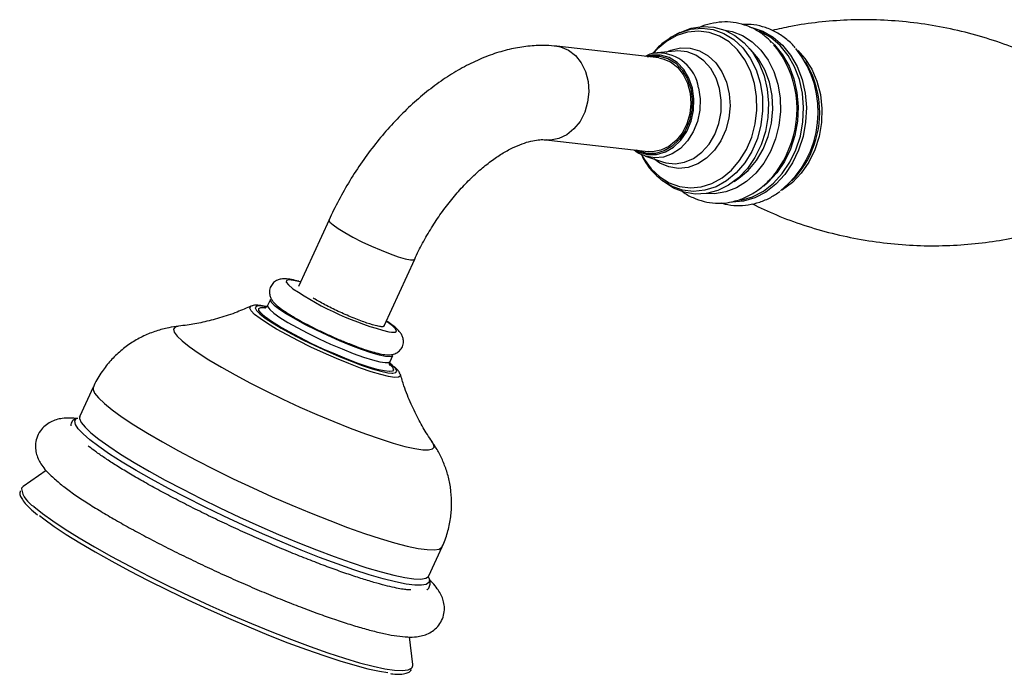
# Model space of a CAD drawing. Units: millimetres. Extents: x 5 to 995, y 5 to 995.
# Drawn here: x 718 to 767, y 770 to 803 of the extents above; entities that cross this region are included whole.
import ezdxf

# ---------------------------------------------------------------- set-up
doc = ezdxf.new("R2010")
doc.units = ezdxf.units.MM

msp = doc.modelspace()

# ---------------------------------------------------------------- linework, layer by layer
at = {"color": 7, "linetype": 'Continuous', "lineweight": 25}
for p, q in [((750.314, 801.662), (750.562, 801.8)), ((750.727, 801.883), (750.562, 801.8)), ((749.687, 800.624), (744.632, 801.202)), ((750.504, 800.96), (749.61, 800.871)), ((757.078, 800.206), (756.949, 800.434)), ((744.101, 796.566), (749.157, 795.987)), ((749.026, 795.764), (749.877, 795.475)), ((756.273, 794.532), (756.45, 794.724)), ((749.743, 794.643), (749.671, 794.705)), ((749.743, 794.643), (749.886, 794.526)), ((733.358, 792.601), (731.845, 789.296)), ((736.088, 787.354), (737.601, 790.659)), ((730.455, 788.661), (730.317, 788.36)), ((729.486, 788.319), (729.51, 788.328)), ((736.379, 785.586), (736.516, 785.886)), ((736.486, 785.402), (736.387, 785.484)), ((736.885, 784.945), (736.89, 784.93)), ((721.684, 784.317), (721.022, 782.871)), ((720.853, 782.765), (720.881, 782.782)), ((719.354, 780.176), (718.213, 779.399)), ((718.708, 778.164), (718.727, 778.147)), ((718.727, 778.147), (718.922, 777.984)), ((738.299, 774.963), (738.961, 776.409)), ((737.507, 770.568), (737.35, 771.938))]:
    msp.add_line(p, q, dxfattribs=at)
at = {"color": 7, "linetype": 'Continuous', "lineweight": 25, "flags": 128}
for points in [[(750.727, 801.883), (750.745, 801.891), (751.29, 802.097), (751.85, 802.185), (752.41, 802.154), (752.952, 802.005), (753.461, 801.741), (753.922, 801.37), (754.323, 800.904), (754.652, 800.354), (754.899, 799.738), (755.056, 799.073), (755.121, 798.378), (755.09, 797.673), (754.965, 796.979), (754.749, 796.314), (754.449, 795.699), (754.073, 795.151), (753.631, 794.686), (753.137, 794.318), (752.606, 794.056), (752.051, 793.908), (751.489, 793.88), (750.936, 793.97), (750.409, 794.178), (749.922, 794.496), (749.886, 794.526)], [(749.133, 800.687), (749.294, 800.719), (749.726, 800.719), (750.143, 800.599), (750.523, 800.364), (750.847, 800.026), (751.1, 799.601), (751.267, 799.112), (751.342, 798.582), (751.319, 798.039), (751.201, 797.508), (750.993, 797.018), (750.706, 796.593), (750.354, 796.253), (749.955, 796.017), (749.528, 795.895), (749.095, 795.894), (748.678, 796.014), (748.602, 796.051)], [(749.687, 800.624), (749.881, 800.588), (750.27, 800.429), (750.616, 800.164), (750.902, 799.806), (751.113, 799.372), (751.24, 798.885), (751.276, 798.369), (751.219, 797.849), (751.072, 797.353), (750.842, 796.904), (750.54, 796.526), (750.183, 796.237), (749.788, 796.051), (749.374, 795.979), (749.157, 795.987)], [(730.455, 788.661), (730.45, 788.643), (730.494, 788.531), (730.647, 788.374)], [(729.929, 787.948), (729.935, 787.943), (730.201, 787.736), (730.558, 787.497), (730.996, 787.233), (731.501, 786.953), (732.057, 786.663), (732.649, 786.374), (733.258, 786.094), (733.866, 785.832), (734.454, 785.595), (735.003, 785.39), (735.499, 785.225), (735.925, 785.104), (736.268, 785.03), (736.463, 785.008)], [(736.346, 785.084), (736.342, 785.084), (736.084, 785.114), (735.734, 785.194), (735.303, 785.321), (734.804, 785.492), (734.254, 785.7), (733.671, 785.94), (733.073, 786.203), (732.479, 786.482), (731.909, 786.767), (731.381, 787.048), (730.911, 787.318), (730.516, 787.566), (730.207, 787.786), (730.009, 787.956)], [(730.026, 788.26), (730.196, 788.252), (730.201, 788.252)], [(730.647, 788.374), (730.902, 788.178), (731.251, 787.948), (731.68, 787.694), (732.175, 787.425), (732.717, 787.151), (733.286, 786.881), (733.863, 786.625), (734.427, 786.393), (734.956, 786.192), (735.432, 786.03), (735.838, 785.914), (736.159, 785.846), (736.383, 785.831), (736.503, 785.867), (736.516, 785.886)], [(718.213, 779.399), (718.138, 779.316), (718.124, 779.278)], [(719.019, 777.957), (719.241, 777.783), (719.746, 777.417), (720.341, 777.021), (721.019, 776.597), (721.774, 776.152), (722.596, 775.69), (723.475, 775.216), (724.403, 774.737), (725.369, 774.256), (726.361, 773.78), (727.368, 773.314), (728.379, 772.864), (729.383, 772.434), (730.368, 772.029), (731.323, 771.654), (732.237, 771.313), (733.099, 771.011), (733.901, 770.75), (734.633, 770.533), (735.286, 770.363), (735.854, 770.242), (736.277, 770.176)], [(737.475, 770.425), (737.508, 770.522), (737.507, 770.568)]]:
    msp.add_lwpolyline(points, dxfattribs=at)
at = {"color": 8, "linetype": 'Continuous', "lineweight": 25, "flags": 128}
for points in [[(750.562, 801.8), (750.71, 801.869), (751.26, 802.044), (751.822, 802.098), (752.377, 802.029), (752.909, 801.839), (753.402, 801.534), (753.841, 801.123), (754.212, 800.619), (754.504, 800.038), (754.708, 799.396)], [(754.184, 802.16), (754.298, 802.138), (754.845, 801.955), (755.357, 801.66), (755.818, 801.26), (756.216, 800.768), (756.54, 800.195), (756.782, 799.558), (756.935, 798.874), (756.995, 798.162), (756.96, 797.441), (756.831, 796.73), (756.611, 796.05), (756.307, 795.419), (755.927, 794.853), (755.481, 794.369), (754.982, 793.98), (754.442, 793.696), (753.877, 793.524), (753.303, 793.471), (753.282, 793.471)], [(754.423, 799.362), (754.226, 799.979), (753.946, 800.538), (753.589, 801.022), (753.168, 801.417), (752.694, 801.709), (752.183, 801.892), (751.649, 801.958), (751.11, 801.907), (750.581, 801.739), (750.078, 801.459), (749.617, 801.077), (749.419, 800.866)], [(752.96, 802.001), (753.317, 801.931), (753.834, 801.732), (754.311, 801.423), (754.736, 801.015), (755.096, 800.519), (755.38, 799.949), (755.581, 799.321), (755.693, 798.655), (755.712, 797.968), (755.638, 797.281), (755.473, 796.613), (755.222, 795.984), (754.892, 795.412), (754.492, 794.913), (754.035, 794.501), (753.533, 794.189), (753, 793.985), (752.452, 793.896), (752.034, 793.906)], [(753.748, 793.574), (753.774, 793.579), (754.333, 793.748), (754.867, 794.03), (755.362, 794.415), (755.803, 794.895), (756.179, 795.454), (756.48, 796.079), (756.698, 796.753), (756.826, 797.456), (756.86, 798.17), (756.801, 798.875), (756.65, 799.552), (756.41, 800.183), (756.089, 800.75), (755.695, 801.238), (755.238, 801.633), (754.732, 801.925), (754.656, 801.959)], [(744.632, 801.202), (744.826, 801.167), (745.215, 801.008), (745.561, 800.743), (745.847, 800.384), (746.058, 799.951), (746.185, 799.464), (746.221, 798.947), (746.164, 798.428), (746.017, 797.931), (745.787, 797.483), (745.485, 797.104), (745.128, 796.815), (744.733, 796.63), (744.319, 796.557), (744.115, 796.564)], [(750.047, 800.914), (750.277, 801.014), (750.755, 801.126), (751.237, 801.116), (751.701, 800.984), (752.131, 800.736), (752.506, 800.382), (752.814, 799.936), (753.04, 799.417), (753.175, 798.846), (753.215, 798.246), (753.157, 797.642), (753.004, 797.058), (752.762, 796.519), (752.441, 796.047), (752.053, 795.66), (751.616, 795.375), (751.147, 795.203), (750.665, 795.152), (750.189, 795.223), (749.74, 795.414), (749.441, 795.623)], [(753.415, 794.508), (753.657, 794.661), (754.121, 795.054), (754.525, 795.541), (754.858, 796.107), (755.107, 796.732), (755.266, 797.398), (755.329, 798.082), (755.294, 798.763), (755.163, 799.419), (754.938, 800.028), (754.629, 800.572), (754.244, 801.032), (754.17, 801.102)], [(755.173, 801.501), (755.42, 801.269), (755.814, 800.781), (756.135, 800.214), (756.375, 799.584), (756.526, 798.907), (756.586, 798.201), (756.551, 797.488), (756.423, 796.784), (756.205, 796.111), (755.904, 795.486), (755.528, 794.926), (755.087, 794.447), (754.882, 794.27)], [(751.351, 799.123), (751.18, 799.622), (750.922, 800.055), (750.592, 800.4), (750.204, 800.64), (749.779, 800.762), (749.337, 800.762), (749.056, 800.696)], [(749.877, 795.475), (750.037, 795.429), (750.498, 795.382), (750.962, 795.457), (751.409, 795.65), (751.819, 795.954), (752.174, 796.356), (752.458, 796.836), (752.66, 797.375), (752.77, 797.949), (752.783, 798.533), (752.7, 799.102), (752.523, 799.629), (752.261, 800.093), (751.924, 800.474), (751.528, 800.754), (751.089, 800.921), (750.628, 800.968), (750.504, 800.96)], [(756.569, 800.987), (756.917, 800.604), (757.259, 800.074), (757.52, 799.471), (757.691, 798.816), (757.767, 798.127), (757.746, 797.425), (757.627, 796.733), (757.416, 796.07), (757.118, 795.458), (756.743, 794.914), (756.301, 794.455), (755.807, 794.095), (755.778, 794.079)], [(748.525, 796.059), (748.71, 795.963), (749.135, 795.84), (749.576, 795.841), (750.012, 795.965), (750.419, 796.207), (750.778, 796.553), (751.071, 796.987), (751.283, 797.487), (751.404, 798.028), (751.427, 798.582), (751.351, 799.123)], [(748.833, 795.828), (748.957, 795.609), (749.313, 795.124), (749.734, 794.73), (750.208, 794.437), (750.719, 794.255), (751.253, 794.188), (751.792, 794.24), (752.322, 794.408), (752.824, 794.687), (753.285, 795.07), (753.691, 795.543), (754.028, 796.094), (754.287, 796.704), (754.46, 797.357), (754.541, 798.031), (754.529, 798.706), (754.423, 799.362)], [(751.654, 799.14), (751.733, 798.593), (751.715, 798.03), (751.601, 797.479), (751.397, 796.966), (751.112, 796.514), (750.759, 796.144), (750.354, 795.874), (749.918, 795.716), (749.47, 795.679), (749.031, 795.762), (749.015, 795.768)], [(754.708, 799.396), (754.818, 798.713), (754.831, 798.01), (754.747, 797.309), (754.567, 796.63), (754.297, 795.994), (753.946, 795.421), (753.524, 794.929), (753.045, 794.531), (752.521, 794.24), (751.971, 794.065), (751.409, 794.011), (750.854, 794.08), (750.322, 794.27), (749.829, 794.575), (749.743, 794.643)], [(733.358, 792.601), (733.354, 792.585), (733.403, 792.488), (733.556, 792.348), (733.806, 792.171), (734.14, 791.968), (734.54, 791.747), (734.988, 791.521), (735.461, 791.3), (735.934, 791.096), (736.385, 790.918), (736.79, 790.776), (737.13, 790.677), (737.386, 790.626), (737.548, 790.625), (737.601, 790.659)], [(731.949, 789.522), (731.929, 789.528), (731.604, 789.602), (731.376, 789.624), (731.254, 789.593), (731.243, 789.51), (731.344, 789.378), (731.552, 789.204), (731.569, 789.191)], [(729.672, 787.921), (729.498, 788.096), (729.43, 788.227), (729.469, 788.31), (729.486, 788.319)], [(736.89, 784.93), (736.889, 784.861), (736.796, 784.803), (736.599, 784.796), (736.303, 784.839), (735.917, 784.933), (735.451, 785.073), (734.92, 785.256), (734.338, 785.478), (733.722, 785.73), (733.09, 786.007), (732.461, 786.299), (731.851, 786.6), (731.279, 786.899), (730.761, 787.189), (730.313, 787.461), (729.946, 787.708), (729.672, 787.921)], [(730.324, 788.282), (730.153, 788.315), (729.902, 788.338), (729.753, 788.311), (729.708, 788.235), (729.769, 788.11), (729.929, 787.948)], [(730.009, 787.956), (729.994, 787.971), (729.885, 788.113), (729.883, 788.209), (729.988, 788.256), (730.026, 788.26)], [(730.317, 788.36), (730.321, 788.292), (730.42, 788.158), (730.624, 787.98), (730.928, 787.766), (731.318, 787.523), (731.783, 787.261), (732.303, 786.988), (732.862, 786.714), (733.438, 786.45), (734.011, 786.205), (734.559, 785.987), (735.064, 785.805), (735.507, 785.666), (735.872, 785.573), (736.146, 785.532), (736.319, 785.542), (736.379, 785.587)], [(736.324, 787.049), (736.457, 787.03), (736.632, 787.035), (736.699, 787.092), (736.654, 787.2), (736.499, 787.354), (736.24, 787.548), (736.192, 787.58)], [(725.907, 787.331), (725.741, 787.288), (725.661, 787.19), (725.691, 787.042), (725.831, 786.847), (726.078, 786.608)], [(726.078, 786.608), (726.428, 786.329), (726.876, 786.015), (727.413, 785.67), (728.031, 785.302), (728.718, 784.916), (729.464, 784.519), (730.254, 784.118), (731.077, 783.719), (731.917, 783.33), (732.761, 782.957), (733.593, 782.606), (734.4, 782.284), (735.168, 781.995), (735.883, 781.746), (736.534, 781.54), (737.109, 781.38), (737.599, 781.27), (737.995, 781.211), (738.29, 781.205), (738.479, 781.25), (738.56, 781.348), (738.53, 781.496), (738.477, 781.582)], [(736.333, 785.462), (736.495, 785.298), (736.551, 785.178), (736.499, 785.106), (736.346, 785.084)], [(736.463, 785.008), (736.519, 785.007), (736.668, 785.034), (736.713, 785.11), (736.652, 785.235), (736.486, 785.402)], [(721.684, 784.317), (721.672, 784.204), (721.751, 784.015), (721.939, 783.779), (722.232, 783.501)], [(722.232, 783.501), (722.627, 783.183), (723.118, 782.829), (723.7, 782.445), (724.365, 782.035), (725.106, 781.603), (725.912, 781.156), (726.773, 780.699), (727.679, 780.238), (728.618, 779.778), (729.579, 779.325), (730.549, 778.886), (731.516, 778.465), (732.468, 778.069), (733.393, 777.701), (734.28, 777.366), (735.117, 777.069), (735.893, 776.814), (736.6, 776.603), (737.227, 776.44), (737.768, 776.325), (738.215, 776.262), (738.563, 776.25), (738.807, 776.29), (738.944, 776.381), (738.96, 776.409)], [(738.298, 774.871), (738.327, 774.781), (738.305, 774.637), (738.176, 774.542), (737.943, 774.497), (737.608, 774.503), (737.174, 774.56), (736.649, 774.666), (736.037, 774.821), (735.346, 775.023), (734.585, 775.269), (733.763, 775.556), (732.89, 775.881), (731.976, 776.24), (731.032, 776.628), (730.071, 777.042), (729.103, 777.475), (728.141, 777.922), (727.196, 778.379), (726.279, 778.839), (725.402, 779.297), (724.575, 779.747), (723.809, 780.185), (723.112, 780.604), (722.493, 780.999), (721.96, 781.367), (721.519, 781.701), (721.176, 781.999), (720.934, 782.256), (720.797, 782.47), (720.766, 782.638), (720.842, 782.758), (720.853, 782.765)], [(721.022, 782.871), (721.01, 782.758), (721.089, 782.568), (721.277, 782.333), (721.57, 782.054)], [(721.57, 782.054), (721.965, 781.737), (722.456, 781.383), (723.038, 780.999), (723.703, 780.588), (724.444, 780.157), (725.25, 779.71), (726.111, 779.253), (727.017, 778.791), (727.956, 778.332), (728.917, 777.879), (729.887, 777.44), (730.854, 777.019), (731.806, 776.622), (732.731, 776.254), (733.618, 775.92), (734.455, 775.623), (735.231, 775.367), (735.938, 775.157), (736.565, 774.993), (737.106, 774.879), (737.553, 774.816), (737.901, 774.804), (738.145, 774.844), (738.282, 774.935), (738.299, 774.963)], [(718.749, 778.397), (719.166, 778.06), (719.681, 777.687), (720.289, 777.282), (720.981, 776.85), (721.751, 776.396), (722.589, 775.925), (723.487, 775.441), (724.434, 774.952), (725.419, 774.461), (726.431, 773.976), (727.459, 773.5), (728.491, 773.041), (729.515, 772.602), (730.52, 772.189), (731.494, 771.807), (732.426, 771.459), (733.307, 771.15), (734.125, 770.884), (734.871, 770.662), (735.538, 770.489), (736.117, 770.365), (736.602, 770.293), (736.987, 770.272), (737.269, 770.304), (737.443, 770.388), (737.475, 770.425)]]:
    msp.add_lwpolyline(points, dxfattribs=at)
at = {"color": 7, "linetype": 'Continuous', "lineweight": 25}
for centre, radius, start, end in [((751.505, 798.074), 5.031, 336.8889, 39.5935), ((752.539, 797.946), 5.041, 309.1394, 38.6006), ((752.855, 797.919), 4.803, 337.4105, 28.4438), ((751.748, 797.812), 4.707, 317.8904, 338.6695), ((753.239, 797.654), 4.347, 317.6192, 338.6892), ((740.207, 802.015), 15.461, 236.0345, 255.4572)]:
    msp.add_arc(centre, radius, start, end, dxfattribs=at)
at = {"color": 8, "linetype": 'Continuous', "lineweight": 25}
for centre, radius, start, end in [((749.65, 798.847), 2.025, 8.3283, 90.6808), ((719.361, 779.493), 1.255, 189.8544, 240.8403)]:
    msp.add_arc(centre, radius, start, end, dxfattribs=at)
at = {"color": 7, "linetype": 'Continuous', "lineweight": 25}
for points, knots in [([(755.275, 801.396), (755.173, 801.499), (754.928, 801.747), (754.475, 802.039), (753.941, 802.273), (753.381, 802.399), (752.811, 802.421), (752.248, 802.329), (751.861, 802.221), (751.677, 802.12), (751.665, 802.113)], [0, 0, 0, 0, 0.1064194, 0.2563209, 0.4047777, 0.5518466, 0.6979724, 0.8437578, 0.9898234, 1, 1, 1, 1]), ([(756.446, 801.123), (756.419, 801.157), (756.261, 801.358), (755.906, 801.647), (755.392, 801.974), (754.835, 802.186), (754.303, 802.297), (753.96, 802.288), (753.811, 802.284)], [0, 0, 0, 0, 0.041489, 0.247281, 0.450587, 0.651065, 0.849022, 1, 1, 1, 1]), ([(770.063, 799.765), (769.677, 799.984), (768.893, 800.428), (767.615, 801.004), (766.264, 801.506), (764.857, 801.913), (763.412, 802.221), (761.947, 802.424), (760.479, 802.522), (759.025, 802.515), (757.603, 802.404), (756.359, 802.23), (755.613, 802.055), (755.31, 801.984)], [0, 0, 0, 0, 0.091063, 0.18478, 0.279359, 0.374392, 0.469539, 0.564508, 0.65904, 0.752839, 0.84564, 0.93719, 1, 1, 1, 1]), ([(750.299, 801.645), (750.165, 801.557), (749.868, 801.361), (749.56, 801.073), (749.407, 800.864), (749.374, 800.82)], [0, 0, 0, 0, 0.392654, 0.872831, 1, 1, 1, 1]), ([(744.632, 801.202), (744.46, 801.217), (744.023, 801.256), (743.308, 801.229), (742.486, 801.106), (741.65, 800.884), (740.802, 800.563), (739.953, 800.144), (739.111, 799.632), (738.286, 799.033), (737.487, 798.355), (736.721, 797.608), (735.994, 796.797), (735.311, 795.932), (734.677, 795.019), (734.097, 794.067), (733.664, 793.254), (733.433, 792.76), (733.358, 792.601)], [0, 0, 0, 0, 0.039994, 0.101246, 0.163613, 0.227686, 0.293347, 0.360247, 0.427919, 0.495922, 0.563872, 0.631637, 0.69918, 0.766525, 0.833727, 0.900855, 0.96799, 1, 1, 1, 1]), ([(749.63, 800.868), (749.614, 800.868), (749.449, 800.87), (749.232, 800.814), (749.051, 800.724), (749.006, 800.702)], [0, 0, 0, 0, 0.07312, 0.769385, 1, 1, 1, 1]), ([(737.601, 790.659), (737.664, 790.793), (737.85, 791.189), (738.2, 791.836), (738.662, 792.582), (739.164, 793.288), (739.697, 793.944), (740.251, 794.54), (740.815, 795.066), (741.377, 795.517), (741.925, 795.888), (742.445, 796.176), (742.926, 796.382), (743.356, 796.512), (743.723, 796.574), (743.96, 796.579), (744.071, 796.569), (744.101, 796.566)], [0, 0, 0, 0, 0.03792, 0.111721, 0.185599, 0.259397, 0.332944, 0.406096, 0.478718, 0.550689, 0.621925, 0.692416, 0.762281, 0.83187, 0.901714, 0.972905, 1, 1, 1, 1]), ([(748.476, 796.065), (748.571, 795.993), (748.737, 795.867), (748.934, 795.807), (749.017, 795.782)], [0, 0, 0, 0, 0.576374, 1, 1, 1, 1]), ([(748.817, 795.854), (748.874, 795.737), (749.023, 795.43), (749.311, 795.043), (749.566, 794.814), (749.671, 794.719)], [0, 0, 0, 0, 0.266128, 0.695873, 1, 1, 1, 1]), ([(750.816, 794.041), (750.834, 794.025), (751.005, 793.88), (751.378, 793.693), (751.921, 793.496), (752.487, 793.413), (753.057, 793.435), (753.618, 793.561), (754.16, 793.786), (754.666, 794.113), (755.024, 794.405), (755.191, 794.608), (755.223, 794.646)], [0, 0, 0, 0, 0.014415, 0.13576, 0.255912, 0.375045, 0.493625, 0.6121, 0.731026, 0.850806, 0.971573, 1, 1, 1, 1]), ([(752.794, 793.442), (752.851, 793.423), (753.092, 793.341), (753.541, 793.302), (754.121, 793.329), (754.69, 793.469), (755.221, 793.691), (755.538, 793.909), (755.689, 794.013)], [0, 0, 0, 0, 0.059633, 0.251927, 0.443053, 0.633902, 0.825681, 1, 1, 1, 1]), ([(754.307, 793.393), (754.705, 793.204), (755.53, 792.814), (756.861, 792.328), (758.267, 791.919), (759.712, 791.611), (761.177, 791.408), (762.645, 791.31), (764.099, 791.318), (765.522, 791.426), (766.896, 791.631), (768.126, 791.895), (768.868, 792.125), (769.192, 792.226)], [0, 0, 0, 0, 0.088315, 0.182813, 0.277765, 0.372831, 0.467719, 0.56217, 0.655889, 0.748611, 0.840084, 0.930031, 1, 1, 1, 1]), ([(731.862, 789.559), (731.74, 789.59), (731.482, 789.656), (731.21, 789.689), (730.968, 789.676), (730.753, 789.604), (730.564, 789.464), (730.432, 789.247), (730.397, 789.006), (730.441, 788.797), (730.524, 788.635), (730.638, 788.488), (730.806, 788.327), (731.06, 788.135), (731.33, 787.955), (731.524, 787.841), (731.583, 787.807)], [0, 0, 0, 0, 0.10664, 0.224305, 0.298862, 0.349533, 0.4009, 0.453195, 0.506108, 0.552971, 0.601391, 0.658961, 0.74067, 0.851645, 0.955001, 1, 1, 1, 1]), ([(735.947, 787.309), (735.884, 787.319), (735.709, 787.344), (735.261, 787.475), (734.611, 787.717), (733.901, 788.024), (733.222, 788.356), (732.796, 788.591), (732.609, 788.705), (732.579, 788.724)], [0, 0, 0, 0, 0.100704, 0.279095, 0.455339, 0.628194, 0.800628, 0.968005, 1, 1, 1, 1]), ([(729.517, 788.339), (729.28, 788.234), (728.76, 788.003), (727.948, 787.735), (727.122, 787.523), (726.44, 787.394), (726.053, 787.352), (725.913, 787.337)], [0, 0, 0, 0, 0.1999625, 0.4383273, 0.6654673, 0.8784173, 1, 1, 1, 1]), ([(730.261, 788.303), (730.224, 788.312), (730.056, 788.353), (729.848, 788.369), (729.669, 788.383), (729.567, 788.343), (729.547, 788.335)], [0, 0, 0, 0, 0.122408, 0.555594, 0.913868, 1, 1, 1, 1]), ([(730.317, 788.363), (730.287, 788.319), (730.227, 788.235), (730.165, 788.226), (730.174, 788.227), (730.176, 788.227)], [0, 0, 0, 0, 0.454761, 0.88056, 1, 1, 1, 1]), ([(731.583, 787.807), (731.663, 787.759), (731.875, 787.632), (732.284, 787.412), (732.784, 787.159), (733.307, 786.912), (733.737, 786.719), (733.982, 786.619), (734.055, 786.589)], [0, 0, 0, 0, 0.120952, 0.321779, 0.520245, 0.717715, 0.914906, 1, 1, 1, 1]), ([(734.055, 786.589), (734.154, 786.548), (734.425, 786.435), (734.844, 786.277), (735.296, 786.123), (735.699, 786.006), (736.059, 785.929), (736.326, 785.903), (736.593, 785.948), (736.809, 786.062), (736.978, 786.254), (737.054, 786.5), (737.034, 786.73), (736.963, 786.907), (736.862, 787.055), (736.71, 787.215), (736.503, 787.386), (736.29, 787.527), (736.197, 787.59)], [0, 0, 0, 0, 0.046995, 0.1298856, 0.2134042, 0.2982339, 0.3861267, 0.4838835, 0.5377753, 0.5782031, 0.6194869, 0.6650474, 0.7034368, 0.7408704, 0.7830528, 0.8387523, 0.9287923, 1, 1, 1, 1]), ([(725.914, 787.327), (725.75, 787.307), (725.379, 787.262), (724.795, 787.104), (724.179, 786.86), (723.586, 786.531), (723.034, 786.122), (722.534, 785.64), (722.094, 785.069), (721.809, 784.62), (721.703, 784.346), (721.69, 784.312)], [0, 0, 0, 0, 0.095054, 0.214531, 0.336778, 0.460965, 0.586416, 0.712694, 0.839505, 0.980057, 1, 1, 1, 1]), ([(736.076, 787.326), (736.063, 787.321), (736.043, 787.311), (735.996, 787.308), (735.963, 787.309), (735.947, 787.309)], [0, 0, 0, 0, 0.446875, 0.722881, 1, 1, 1, 1]), ([(736.076, 787.378), (736.086, 787.368), (736.108, 787.343), (736.083, 787.339), (736.068, 787.337)], [0, 0, 0, 0, 0.430401, 1, 1, 1, 1]), ([(736.37, 785.394), (736.371, 785.393), (736.371, 785.392), (736.337, 785.481), (736.376, 785.552), (736.39, 785.577)], [0, 0, 0, 0, 0.314182, 0.754026, 1, 1, 1, 1]), ([(736.873, 784.968), (736.859, 785.002), (736.818, 785.098), (736.733, 785.2), (736.635, 785.286), (736.591, 785.324)], [0, 0, 0, 0, 0.22779, 0.652028, 1, 1, 1, 1]), ([(738.462, 781.614), (738.383, 781.729), (738.158, 782.055), (737.802, 782.677), (737.41, 783.482), (737.097, 784.251), (736.95, 784.761), (736.893, 784.957)], [0, 0, 0, 0, 0.121117, 0.345037, 0.586592, 0.841093, 1, 1, 1, 1]), ([(720.923, 782.756), (720.789, 782.769), (720.526, 782.795), (720.186, 782.775), (719.867, 782.713), (719.573, 782.6), (719.292, 782.417), (719.043, 782.146), (718.873, 781.804), (718.81, 781.439), (718.837, 781.108), (718.924, 780.818), (719.057, 780.553), (719.246, 780.284), (719.521, 779.977), (719.786, 779.747), (719.938, 779.615)], [0, 0, 0, 0, 0.093214, 0.182545, 0.249099, 0.308394, 0.363429, 0.416764, 0.475481, 0.5301, 0.58283, 0.637254, 0.69772, 0.770971, 0.868973, 1, 1, 1, 1]), ([(720.813, 782.75), (720.779, 782.734), (720.691, 782.692), (720.584, 782.557), (720.575, 782.444), (720.571, 782.396)], [0, 0, 0, 0, 0.263427, 0.688227, 1, 1, 1, 1]), ([(721.017, 782.873), (721.007, 782.854), (720.99, 782.821), (720.988, 782.822), (720.987, 782.822)], [0, 0, 0, 0, 0.594188, 1, 1, 1, 1]), ([(738.958, 776.406), (738.96, 776.409), (739.08, 776.628), (739.228, 777.098), (739.39, 777.79), (739.443, 778.476), (739.412, 779.14), (739.301, 779.771), (739.123, 780.365), (738.885, 780.909), (738.655, 781.328), (738.496, 781.547), (738.445, 781.618)], [0, 0, 0, 0, 0.002072, 0.135088, 0.263093, 0.386723, 0.506405, 0.622424, 0.734961, 0.844079, 0.94985, 1, 1, 1, 1]), ([(737.405, 774.267), (737.395, 774.267), (737.363, 774.265), (737.213, 774.274), (736.959, 774.308), (736.598, 774.376), (736.137, 774.485), (735.583, 774.637), (734.947, 774.832), (734.239, 775.067), (733.471, 775.34), (732.652, 775.647), (731.793, 775.986), (730.906, 776.352), (730.001, 776.741), (729.087, 777.149), (728.177, 777.57), (727.281, 777.999), (726.408, 778.433), (725.57, 778.865), (724.776, 779.29), (724.035, 779.704), (723.358, 780.1), (722.752, 780.474), (722.226, 780.818), (721.801, 781.117), (721.553, 781.308), (721.446, 781.396), (721.427, 781.412)], [0, 0, 0, 0, 0.015125, 0.04438, 0.077446, 0.113686, 0.152247, 0.192365, 0.233485, 0.275246, 0.317422, 0.35987, 0.4025, 0.445251, 0.48808, 0.530958, 0.573858, 0.616757, 0.659628, 0.702448, 0.745185, 0.7878, 0.830237, 0.872411, 0.914193, 0.95537, 0.99206, 1, 1, 1, 1]), ([(719.938, 779.615), (720.013, 779.554), (720.243, 779.367), (720.686, 779.044), (721.292, 778.637), (721.958, 778.22), (722.681, 777.791), (723.458, 777.352), (724.283, 776.906), (725.148, 776.456), (726.046, 776.006), (726.969, 775.56), (727.906, 775.123), (728.849, 774.699), (729.788, 774.292), (730.715, 773.906), (731.62, 773.545), (732.494, 773.213), (733.329, 772.912), (734.119, 772.647), (734.857, 772.418), (735.539, 772.229), (736.165, 772.081), (736.741, 771.976), (737.236, 771.927), (737.64, 771.934), (737.977, 771.991), (738.271, 772.093), (738.555, 772.264), (738.805, 772.512), (738.99, 772.831), (739.078, 773.185), (739.071, 773.526), (738.998, 773.826), (738.877, 774.096), (738.705, 774.359), (738.532, 774.573), (738.386, 774.708), (738.338, 774.753)], [0, 0, 0, 0, 0.017546, 0.05405, 0.088998, 0.123006, 0.156521, 0.189748, 0.222797, 0.255731, 0.28859, 0.321403, 0.354191, 0.38697, 0.419755, 0.452559, 0.485399, 0.5183, 0.55129, 0.584415, 0.617743, 0.651391, 0.68557, 0.720711, 0.757832, 0.788231, 0.808364, 0.826272, 0.842747, 0.858614, 0.874337, 0.890756, 0.906444, 0.922341, 0.939642, 0.960097, 0.986732, 1, 1, 1, 1]), ([(718.071, 779.179), (718.061, 779.147), (718.03, 779.054), (718.085, 778.887), (718.205, 778.675), (718.408, 778.436), (718.616, 778.248), (718.708, 778.164)], [0, 0, 0, 0, 0.097639, 0.287841, 0.513426, 0.78282, 1, 1, 1, 1]), ([(738.202, 774.274), (738.21, 774.279), (738.272, 774.314), (738.356, 774.454), (738.375, 774.659), (738.339, 774.804), (738.291, 774.88), (738.278, 774.9)], [0, 0, 0, 0, 0.043308, 0.317633, 0.605273, 0.896325, 1, 1, 1, 1]), ([(738.283, 774.901), (738.283, 774.899), (738.284, 774.89), (738.295, 774.937), (738.303, 774.969)], [0, 0, 0, 0, 0.309928, 1, 1, 1, 1]), ([(736.401, 770.119), (736.439, 770.113), (736.63, 770.087), (736.895, 770.085), (737.168, 770.123), (737.354, 770.196), (737.417, 770.287), (737.44, 770.321)], [0, 0, 0, 0, 0.070122, 0.353815, 0.643443, 0.870149, 1, 1, 1, 1])]:
    msp.add_open_spline(points, degree=3, knots=knots, dxfattribs=at)

doc.saveas('drawing.dxf')
